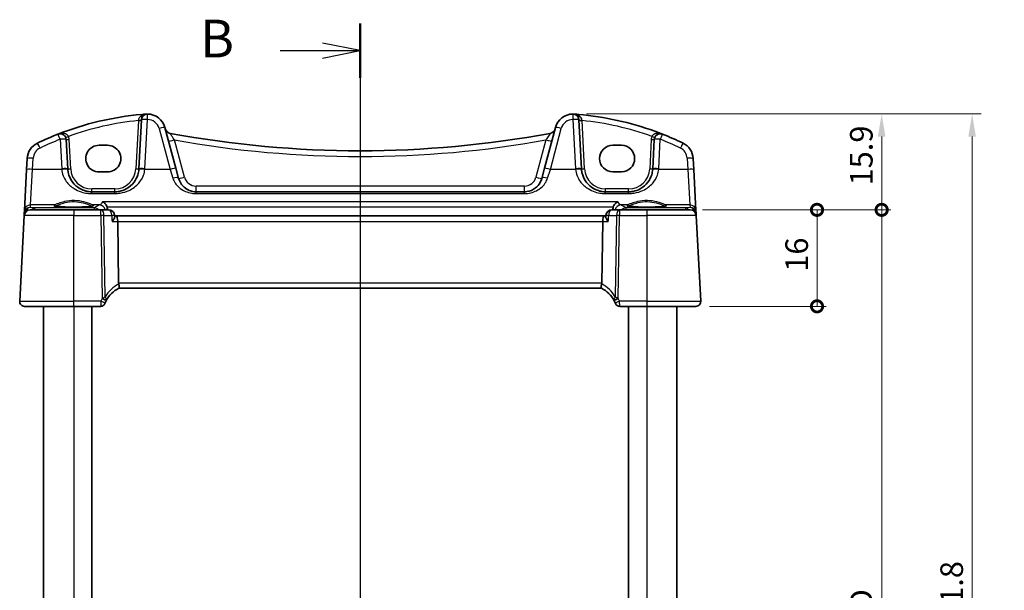
# Model space of a CAD drawing. Units: millimetres. Extents: x 22 to 3190, y 12 to 714.
# Drawn here: x 952 to 1115, y 490 to 585 of the extents above; entities that cross this region are included whole.
import ezdxf

# ---------------------------------------------------------------- set-up
doc = ezdxf.new("R2010")
doc.units = ezdxf.units.MM
doc.header["$LTSCALE"] = 1.5
doc.layers.get('Defpoints').update_dxf_attribs({"lineweight": 25})
for name, color, linetype, lineweight in [('Dimension (ISO)', 7, 'Continuous', 18), ('Section Line (ISO)', 7, 'Continuous', 25), ('Visible (ISO)', 7, 'Continuous', 35), ('Visible Narrow (ISO)', 7, 'Continuous', 25)]:
    doc.layers.add(name, color=color, linetype=linetype, lineweight=lineweight)
doc.styles.add('Note Text (TK)', font='MS PGothic.ttf')
doc.dimstyles.new('Default - Method 1b (TK)', dxfattribs={"dimscale": 1.5, "dimtxt": 2.5, "dimasz": 2.5, "dimexe": 1, "dimexo": 1.5, "dimgap": 1, "dimtad": 1, "dimtoh": 1, "dimrnd": 1e-08, "dimdsep": 46, "dimtxsty": 'Note Text (TK)', "dimcen": 0.09, "dimdle": 5, "dimclrd": 100, "dimclre": 100, "dimclrt": 7, "dimadec": 1, "dimazin": 1, "dimtfac": 1, "dimtmove": 0, "dimatfit": 3, "dimfxl": 1, "dimtolj": 1, "dimlwd": -1, "dimlwe": -1, "dimarcsym": 0})

# ---------------------------------------------------------------- blocks, each defined once
blk = doc.blocks.new('2dTransSection1')
at = {"layer": 'Section Line (ISO)', "linetype": 'Continuous'}
for p, q in [((170.647, 236.2), (170.647, 159.825)), ((170.647, 234.4), (168.147, 234.9)), ((165.334, 234.4), (168.147, 234.4)), ((168.147, 234.4), (170.647, 234.4)), ((168.147, 233.9), (170.647, 234.4)), ((170.647, 161.624), (168.147, 162.124)), ((165.334, 161.624), (168.147, 161.624)), ((168.147, 161.624), (170.647, 161.624)), ((168.147, 161.124), (170.647, 161.624))]:
    blk.add_line(p, q, dxfattribs=at)
at = {"layer": 'Section Line (ISO)', "linetype": 'Continuous', "lineweight": 50}
for p, q in [((170.647, 236.2), (170.647, 232.601)), ((170.647, 163.423), (170.647, 159.825))]:
    blk.add_line(p, q, dxfattribs=at)
at = {"layer": 'Section Line (ISO)', "char_height": 2.5, "attachment_point": 7, "style": 'Note Text (TK)'}
for insert in [(160.036, 233.172), (160.036, 160.396)]:
    blk.add_mtext('B', dxfattribs=dict(at, insert=insert))
blk = doc.blocks.new('_DotSmall')
at = {"color": 0, "linetype": 'ByBlock', "const_width": 0.5}
blk.add_lwpolyline([(-0.0625, 0, 1), (0.0625, 0, 1)], format="xyb", close=True, dxfattribs=at)
blk = doc.blocks.new('*D22')
at = {"layer": 'Defpoints', "color": 0}
for p in [(1043.97, 569.12), (1095.08, 569.12), (1063.33, 553.22)]:
    blk.add_point(p, dxfattribs=at)
at = {"layer": 'Dimension (ISO)', "color": 100}
for p, q in [((1046.22, 569.12), (1096.58, 569.12)), ((1095.08, 553.22), (1095.08, 565.37)), ((1065.58, 553.22), (1096.58, 553.22))]:
    blk.add_line(p, q, dxfattribs=at)
blk.add_solid([(1094.45, 565.37), (1095.7, 565.37), (1095.08, 569.12)], dxfattribs=at)
at = {"layer": 'Dimension (ISO)', "color": 100, "xscale": 3.75, "yscale": 3.75, "zscale": 3.75, "rotation": 270}
blk.add_blockref('_DotSmall', (1095.08, 553.22), dxfattribs=at)
at = {"layer": 'Dimension (ISO)', "color": 7, "insert": (1091.7, 557.26), "char_height": 3.75, "attachment_point": 4, "rotation": 90, "style": 'Note Text (TK)'}
blk.add_mtext('\\A1;15.9', dxfattribs=at)
blk = doc.blocks.new('*D23')
at = {"layer": 'Defpoints', "color": 0}
for p in [(1063.33, 553.22), (1084.36, 553.22), (1064.28, 537.22)]:
    blk.add_point(p, dxfattribs=at)
at = {"layer": 'Dimension (ISO)', "color": 100}
for p, q in [((1065.58, 553.22), (1085.86, 553.22)), ((1084.36, 537.22), (1084.36, 553.22)), ((1066.53, 537.22), (1085.86, 537.22))]:
    blk.add_line(p, q, dxfattribs=at)
at = {"layer": 'Dimension (ISO)', "color": 100, "xscale": 3.75, "yscale": 3.75, "zscale": 3.75}
for p, rotation in [((1084.36, 553.22), 90), ((1084.36, 537.22), 270)]:
    blk.add_blockref('_DotSmall', p, dxfattribs=dict(at, rotation=rotation))
at = {"layer": 'Dimension (ISO)', "color": 7, "insert": (1080.99, 542.95), "char_height": 3.75, "attachment_point": 4, "rotation": 90, "style": 'Note Text (TK)'}
blk.add_mtext('\\A1;16', dxfattribs=at)
blk = doc.blocks.new('*D24')
at = {"layer": 'Defpoints', "color": 0}
for p in [(1063.1, 553.22), (1095.08, 553.22), (1063.33, 423.22)]:
    blk.add_point(p, dxfattribs=at)
at = {"layer": 'Dimension (ISO)', "color": 100}
for p, q in [((1065.35, 553.22), (1096.58, 553.22)), ((1095.08, 423.22), (1095.08, 553.22)), ((1065.58, 423.22), (1096.58, 423.22))]:
    blk.add_line(p, q, dxfattribs=at)
at = {"layer": 'Dimension (ISO)', "color": 100, "xscale": 3.75, "yscale": 3.75, "zscale": 3.75}
for p, rotation in [((1095.08, 553.22), 90), ((1095.08, 423.22), 270)]:
    blk.add_blockref('_DotSmall', p, dxfattribs=dict(at, rotation=rotation))
at = {"layer": 'Dimension (ISO)', "color": 7, "insert": (1091.7, 486.8), "char_height": 3.75, "attachment_point": 4, "rotation": 90, "style": 'Note Text (TK)'}
blk.add_mtext('\\A1;D', dxfattribs=at)
blk = doc.blocks.new('*D26')
at = {"layer": 'Defpoints', "color": 0}
for p in [(1043.9, 569.12), (1043.9, 407.32), (1110.08, 407.32)]:
    blk.add_point(p, dxfattribs=at)
at = {"layer": 'Dimension (ISO)', "color": 100}
for p, q in [((1046.15, 569.12), (1111.58, 569.12)), ((1110.08, 565.37), (1110.08, 411.07)), ((1046.15, 407.32), (1111.58, 407.32))]:
    blk.add_line(p, q, dxfattribs=at)
for points in [[(1109.45, 565.37), (1110.7, 565.37), (1110.08, 569.12)], [(1109.45, 411.07), (1110.7, 411.07), (1110.08, 407.32)]]:
    blk.add_solid(points, dxfattribs=at)
at = {"layer": 'Dimension (ISO)', "color": 7, "insert": (1106.69, 476.39), "char_height": 3.75, "attachment_point": 4, "rotation": 90, "style": 'Note Text (TK)'}
blk.add_mtext('\\A1;D + 31.8', dxfattribs=at)

msp = doc.modelspace()

# ---------------------------------------------------------------- linework, layer by layer
at = {"layer": 'Visible (ISO)'}
for p, q in [((972.3444, 568.1566), (971.9173, 560.0078)), ((1045.32, 560.0078), (1044.8929, 568.1566)), ((978.0591, 560.1094), (976.2447, 566.8807)), ((1040.9926, 566.8807), (1039.1782, 560.1094)), ((960.12, 560.0078), (959.8644, 564.885)), ((1057.3729, 564.885), (1057.1173, 560.0078)), ((965.3187, 563.9265), (966.7187, 563.9265)), ((1050.5187, 563.9265), (1051.9187, 563.9265)), ((953.4034, 561.7317), (953.3076, 559.9029)), ((1063.9297, 559.9029), (1063.8339, 561.7317)), ((978.5062, 558.4406), (978.0591, 560.1094)), ((1039.1782, 560.1094), (1038.7311, 558.4406)), ((953.3076, 559.9029), (952.9503, 553.0851)), ((966.7187, 559.5158), (965.3187, 559.5158)), ((1051.9187, 559.5158), (1050.5187, 559.5158)), ((1064.2871, 553.0851), (1063.9297, 559.9029)), ((967.9228, 556.2171), (964.1145, 556.2171)), ((1035.8333, 556.2171), (981.404, 556.2171)), ((1053.1228, 556.2171), (1049.3145, 556.2171)), ((952.9075, 552.2694), (952.1628, 538.059)), ((952.9272, 552.6455), (952.9075, 552.2694)), ((952.9503, 553.0851), (952.9272, 552.6455)), ((953.9061, 553.2171), (961.1187, 553.2171)), ((965.6236, 553.2171), (961.1187, 553.2171)), ((966.9025, 553.2171), (965.6236, 553.2171)), ((967.9118, 552.0995), (967.9005, 552.2796)), ((968.1381, 552.2171), (967.9045, 552.2171)), ((1049.0992, 552.2171), (968.1381, 552.2171)), ((1049.3329, 552.2171), (1049.0992, 552.2171)), ((1049.3255, 552.0995), (1049.3368, 552.2796)), ((1051.6138, 553.2171), (1050.3348, 553.2171)), ((1056.1187, 553.2171), (1051.6138, 553.2171)), ((1056.1187, 553.2171), (1063.3312, 553.2171)), ((1064.3101, 552.6455), (1064.2871, 553.0851)), ((1064.3298, 552.2694), (1064.3101, 552.6455)), ((1065.0745, 538.059), (1064.3298, 552.2694)), ((968.5629, 541.059), (968.4147, 551.2694)), ((1048.6744, 541.059), (1048.8226, 551.2694)), ((968.5751, 540.2171), (1048.6622, 540.2171)), ((961.1187, 537.2171), (952.9617, 537.2171)), ((956.1187, 537.2171), (956.1187, 439.2171)), ((961.1187, 537.2171), (965.588, 537.2171)), ((964.1187, 537.2171), (964.1187, 439.2171)), ((1051.6494, 537.2171), (1056.1187, 537.2171)), ((1053.1187, 537.2171), (1053.1187, 439.2171)), ((1064.2756, 537.2171), (1056.1187, 537.2171)), ((1061.1187, 537.2171), (1061.1187, 439.2171))]:
    msp.add_line(p, q, dxfattribs=at)
for centre, radius, start, end in [((976.7957, 519.231), 50, 95.054519, 111.464005), ((973.343, 568.1043), 1, 90.111863, 177), ((973.3469, 566.1043), 3, 15, 90.111863), ((1043.8904, 566.1043), 3, 89.888137, 165), ((1043.8943, 568.1043), 1, 3, 89.888137), ((1040.4416, 519.231), 50, 70.119613, 84.945481), ((977.2789, 566.8847), 1, 195, 259.544078), ((1039.9584, 566.8847), 1, 280.455922, 345), ((976.7957, 519.231), 50, 111.464005, 115.719483), ((958.8658, 564.8327), 1, 3, 111.464005), ((1008.6187, 736.7078), 173.6907, 259.544078, 280.455922), ((1058.3716, 564.8327), 1, 68.535995, 177), ((1040.4416, 519.231), 50, 64.280517, 68.535995), ((956.3993, 561.5746), 3, 115.719483, 177), ((1060.838, 561.5746), 3, 3, 64.280517), ((964.1145, 560.2171), 4, 183, 184.204238), ((967.9228, 560.2171), 4, 355.795762, 357), ((1049.3145, 560.2171), 4, 183, 184.204238), ((1053.1228, 560.2171), 4, 355.795762, 357), ((953.9061, 552.2171), 1, 90, 177), ((966.9025, 552.2171), 1, 3.581896, 90), ((1050.3348, 552.2171), 1, 90, 176.418104), ((1063.3312, 552.2171), 1, 3, 90), ((970.9128, 535.7973), 5, 117.766675, 151.97332), ((1046.3245, 535.7973), 5, 28.02668, 62.233325), ((952.9617, 538.0171), 0.8, 177, 270), ((965.588, 537.9671), 0.75, 270, 337.8294), ((970.9128, 535.7973), 5, 152.269027, 157.262088), ((1046.3245, 535.7973), 5, 22.737912, 27.730973), ((1051.6494, 537.9671), 0.75, 202.1706, 270), ((1064.2756, 538.0171), 0.8, 270, 3)]:
    msp.add_arc(centre, radius, start, end, dxfattribs=at)
for centre, major_axis, ratio, start_param, end_param in [((965.3187, 561.7211), (0, -2.2053), 0.99999833, 3.14159265, 6.28318531), ((966.7187, 561.7211), (0, 2.2053), 0.99999833, 3.14159265, 6.28318531), ((1050.5187, 561.7211), (0, 2.2053), 0.99999833, 0, 3.14159265), ((1051.9187, 561.7211), (0, -2.2053), 0.99999833, 0, 3.14159265), ((968.1381, 551.2171), (0, -1), 0.27698396, 1.6231562, 3.14159265), ((1049.0992, 551.2171), (0, -1), 0.27698396, 3.14159265, 4.6600291), ((969.8987, 541.0171), (-1.3351, 0.0758), 0.59652966, 0.04254053, 0.18181632), ((1047.3387, 541.0171), (1.3351, 0.0758), 0.59652966, 6.10136899, 6.24064478)]:
    msp.add_ellipse(centre, major_axis=major_axis, ratio=ratio, start_param=start_param, end_param=end_param, dxfattribs=at)
for points, degree in [([(973.1268, 569.0962), (972.8812, 569.0781), (972.6358, 569.0582), (972.3905, 569.0365)], 3), ([(1044.1105, 569.0962), (1044.3561, 569.0781), (1044.6015, 569.0582), (1044.8468, 569.0365)], 3), ([(966.7063, 553.408), (966.7021, 553.5094), (966.6838, 553.6098), (966.6512, 553.7056)], 3), ([(1050.5861, 553.7056), (1050.5535, 553.6099), (1050.5352, 553.5095), (1050.531, 553.408)], 3), ([(966.7063, 553.408), (966.7102, 553.3126), (966.7142, 553.2171)], 2), ([(1050.5231, 553.2171), (1050.5271, 553.3126), (1050.531, 553.408)], 2), ([(966.4871, 538.1239), (966.4911, 538.1315), (966.4951, 538.1391), (966.4992, 538.1467)], 3), ([(1050.7381, 538.1467), (1050.7422, 538.1391), (1050.7462, 538.1315), (1050.7502, 538.1239)], 3)]:
    msp.add_open_spline(points, degree=degree, dxfattribs=at)
for points, knots in [([(973.271, 569.1033), (973.2255, 569.1021), (973.18, 569.1), (973.1321, 569.0966), (973.1294, 569.0964), (973.1268, 569.0962)], [0.2306339285, 0.2306339285, 0.2306339285, 0.2306339285, 0.2439161776, 0.2439161776, 0.2446901032, 0.2446901032, 0.2446901032, 0.2446901032]), ([(973.3411, 569.1043), (973.3409, 569.1043), (973.3407, 569.1043), (973.3312, 569.1042), (973.3222, 569.1042), (973.3067, 569.104), (973.3, 569.1039), (973.2858, 569.1036), (973.2787, 569.1035), (973.271, 569.1033)], [-0.0001023607, -0.0001023607, -0.0001023607, -0.0001023607, 0, 0, 0.0054323498, 0.0054323498, 0.0091198296, 0.0091198296, 0.0124086009, 0.0124086009, 0.0124086009, 0.0124086009]), ([(1043.9663, 569.1033), (1043.9585, 569.1035), (1043.9514, 569.1036), (1043.9282, 569.1041), (1043.9133, 569.1042), (1043.8966, 569.1043), (1043.8964, 569.1043), (1043.8963, 569.1043)], [0, 0, 0, 0, 0.0026605241, 0.0026605241, 0.0091307099, 0.0091307099, 0.00919966153, 0.00919966153, 0.00919966153, 0.00919966153]), ([(1044.1105, 569.0962), (1044.1079, 569.0964), (1044.1053, 569.0966), (1044.0573, 569.1), (1044.0118, 569.1021), (1043.9663, 569.1033)], [-0.0009079933, -0.0009079933, -0.0009079933, -0.0009079933, 0, 0, 0.0156010495, 0.0156010495, 0.0156010495, 0.0156010495]), ([(1057.4445, 566.2512), (1057.5056, 566.2291), (1057.5667, 566.2069), (1057.9993, 566.0485), (1058.3692, 565.9081), (1058.7375, 565.7633)], [0.3469782059, 0.3469782059, 0.3469782059, 0.3469782059, 0.350876956, 0.350876956, 0.3746175515, 0.3746175515, 0.3746175515, 0.3746175515]), ([(964.1145, 556.2171), (963.9261, 556.2171), (963.7377, 556.2305), (963.2572, 556.2987), (962.9713, 556.3732), (962.3688, 556.6006), (962.0608, 556.7673), (961.3665, 557.266), (961.012, 557.6396), (960.3954, 558.614), (960.1745, 559.2538), (960.1253, 559.9239)], [0, 0, 0, 0, 0.070638768, 0.070638768, 0.183660797, 0.183660797, 0.323593014, 0.323593014, 0.530718624, 0.530718624, 0.783620727, 0.783620727, 0.783620727, 0.783620727]), ([(971.912, 559.9239), (971.8899, 559.6221), (971.8333, 559.3251), (971.6073, 558.5895), (971.3913, 558.1739), (970.7727, 557.3518), (970.3368, 556.9757), (969.4711, 556.5066), (969.0752, 556.3628), (968.4153, 556.2401), (968.1692, 556.2171), (967.9228, 556.2171)], [-0.783625422, -0.783625422, -0.783625422, -0.783625422, -0.669732361, -0.669732361, -0.487503464, -0.487503464, -0.255572985, -0.255572985, -0.092386683, -0.092386683, 0, 0, 0, 0]), ([(981.404, 556.2171), (981.2233, 556.2171), (981.0426, 556.2336), (980.5873, 556.3164), (980.3216, 556.4061), (979.7636, 556.6808), (979.4852, 556.8859), (978.9022, 557.4884), (978.6416, 557.9352), (978.5062, 558.4406)], [-0.557676873, -0.557676873, -0.557676873, -0.557676873, -0.485395976, -0.485395976, -0.369746542, -0.369746542, -0.219402277, -0.219402277, 0, 0, 0, 0]), ([(1038.7311, 558.4406), (1038.6641, 558.1904), (1038.5658, 557.9537), (1038.2444, 557.3875), (1037.9826, 557.0869), (1037.268, 556.534), (1036.7727, 556.3149), (1036.096, 556.2258), (1035.9647, 556.2171), (1035.8333, 556.2171)], [-0.557682457, -0.557682457, -0.557682457, -0.557682457, -0.44903603, -0.44903603, -0.275201745, -0.275201745, -0.052545929, -0.052545929, 0, 0, 0, 0]), ([(1049.3145, 556.2171), (1049.1261, 556.2171), (1048.9377, 556.2305), (1048.4572, 556.2987), (1048.1713, 556.3732), (1047.5688, 556.6006), (1047.2608, 556.7673), (1046.5665, 557.266), (1046.212, 557.6396), (1045.5954, 558.614), (1045.3745, 559.2538), (1045.3253, 559.9239)], [0, 0, 0, 0, 0.070638768, 0.070638768, 0.183660797, 0.183660797, 0.323593014, 0.323593014, 0.530718624, 0.530718624, 0.783620727, 0.783620727, 0.783620727, 0.783620727]), ([(1057.112, 559.9239), (1057.0899, 559.6221), (1057.0333, 559.3251), (1056.8073, 558.5895), (1056.5913, 558.1739), (1055.9727, 557.3518), (1055.5368, 556.9757), (1054.6711, 556.5066), (1054.2752, 556.3628), (1053.6153, 556.2401), (1053.3692, 556.2171), (1053.1228, 556.2171)], [-0.783625414, -0.783625414, -0.783625414, -0.783625414, -0.669732353, -0.669732353, -0.487503456, -0.487503456, -0.255568315, -0.255568315, -0.092382554, -0.092382554, 0, 0, 0, 0]), ([(964.305, 553.8907), (964.305, 553.8908), (964.3017, 553.8887), (964.276, 553.8779), (964.2289, 553.863), (964.1137, 553.8376), (964.0518, 553.8263), (963.9019, 553.8031), (963.8121, 553.7914), (963.6087, 553.7687), (963.4943, 553.7578), (963.2452, 553.7374), (963.1103, 553.728), (962.8239, 553.7111), (962.6724, 553.7036), (962.3571, 553.6907), (962.1933, 553.6854), (961.8578, 553.677), (961.6861, 553.674), (961.3392, 553.6703), (961.1641, 553.6697), (960.8149, 553.6709), (960.6408, 553.6727), (960.2983, 553.6787), (960.1298, 553.6829), (959.8028, 553.6935), (959.6443, 553.7), (959.3414, 553.715), (959.197, 553.7235), (958.9265, 553.7424), (958.8002, 553.7527), (958.5698, 553.7747), (958.4654, 553.7865), (958.2825, 553.8106), (958.2034, 553.8231), (958.0754, 553.8474), (958.0249, 553.8593), (957.9589, 553.8788), (957.9387, 553.8873), (957.9327, 553.8903), (957.9323, 553.8906), (957.9323, 553.8906)], [-1.41928084, -1.41928084, -1.41928084, -1.41928084, -1.36703556, -1.36703556, -1.19235747, -1.19235747, -1.05534743, -1.05534743, -0.90581817, -0.90581817, -0.75106996, -0.75106996, -0.5941368, -0.5941368, -0.43625279, -0.43625279, -0.27795091, -0.27795091, -0.11947195, -0.11947195, 0.03907348, 0.03907348, 0.19762987, 0.19762987, 0.35615164, 0.35615164, 0.51456272, 0.51456272, 0.67270036, 0.67270036, 0.83020538, 0.83020538, 0.98625519, 0.98625519, 1.13880351, 1.13880351, 1.28219506, 1.28219506, 1.40079793, 1.40079793, 1.41928084, 1.41928084, 1.41928084, 1.41928084]), ([(965.9113, 554.5667), (965.9125, 554.5662), (965.9137, 554.5656), (966.0173, 554.5161), (966.1205, 554.4472), (966.3161, 554.2722), (966.4099, 554.1645), (966.552, 553.9423), (966.6056, 553.8353), (966.6477, 553.7159), (966.6495, 553.7108), (966.6512, 553.7056)], [-0.000546988, -0.000546988, -0.000546988, -0.000546988, 0, 0, 0.047158856, 0.047158856, 0.094722156, 0.094722156, 0.13138613, 0.13138613, 0.133032191, 0.133032191, 0.133032191, 0.133032191]), ([(1051.326, 554.5667), (1051.3248, 554.5662), (1051.3236, 554.5656), (1051.1849, 554.4993), (1051.0456, 554.3974), (1050.8347, 554.1707), (1050.7546, 554.0617), (1050.6483, 553.865), (1050.6137, 553.7869), (1050.5861, 553.7056)], [-0.16194522, -0.16194522, -0.16194522, -0.16194522, -0.161402938, -0.161402938, -0.098624252, -0.098624252, -0.055339096, -0.055339096, -0.029463915, -0.029463915, -0.029463915, -0.029463915]), ([(1059.305, 553.8907), (1059.305, 553.8908), (1059.3017, 553.8887), (1059.276, 553.8779), (1059.2289, 553.863), (1059.1137, 553.8376), (1059.0518, 553.8263), (1058.9019, 553.8031), (1058.8121, 553.7914), (1058.6087, 553.7687), (1058.4943, 553.7578), (1058.2452, 553.7374), (1058.1103, 553.728), (1057.8239, 553.7111), (1057.6724, 553.7036), (1057.3571, 553.6907), (1057.1933, 553.6854), (1056.8578, 553.677), (1056.6861, 553.674), (1056.3392, 553.6703), (1056.1641, 553.6697), (1055.8149, 553.6709), (1055.6408, 553.6727), (1055.2983, 553.6787), (1055.1298, 553.6829), (1054.8028, 553.6935), (1054.6443, 553.7), (1054.3414, 553.715), (1054.197, 553.7235), (1053.9265, 553.7424), (1053.8002, 553.7527), (1053.5698, 553.7747), (1053.4654, 553.7865), (1053.2825, 553.8106), (1053.2034, 553.8231), (1053.0754, 553.8474), (1053.0249, 553.8593), (1052.9589, 553.8788), (1052.9387, 553.8873), (1052.9327, 553.8903), (1052.9323, 553.8906), (1052.9323, 553.8906)], [-1.41928084, -1.41928084, -1.41928084, -1.41928084, -1.36703556, -1.36703556, -1.19235747, -1.19235747, -1.05534743, -1.05534743, -0.90581817, -0.90581817, -0.75106996, -0.75106996, -0.5941368, -0.5941368, -0.43625279, -0.43625279, -0.27795091, -0.27795091, -0.11947195, -0.11947195, 0.03907348, 0.03907348, 0.19762987, 0.19762987, 0.35615164, 0.35615164, 0.51456272, 0.51456272, 0.67270036, 0.67270036, 0.83020538, 0.83020538, 0.98625519, 0.98625519, 1.13880351, 1.13880351, 1.28219506, 1.28219506, 1.40079793, 1.40079793, 1.41928084, 1.41928084, 1.41928084, 1.41928084]), ([(967.4789, 551.2694), (967.4801, 551.2709), (967.4813, 551.2724), (967.6139, 551.4394), (967.7261, 551.6049), (967.8567, 551.8552), (967.8944, 551.9507), (967.9115, 552.0546), (967.9132, 552.0782), (967.9118, 552.0995)], [-0.163979428, -0.163979428, -0.163979428, -0.163979428, -0.163367741, -0.163367741, -0.09522204, -0.09522204, -0.048275481, -0.048275481, -0.033095929, -0.033095929, -0.033095929, -0.033095929]), ([(1049.7584, 551.2694), (1049.7572, 551.2709), (1049.756, 551.2724), (1049.6642, 551.3879), (1049.5831, 551.5017), (1049.4526, 551.7121), (1049.4009, 551.8108), (1049.3379, 551.9755), (1049.3221, 552.0448), (1049.3255, 552.0995)], [-0.00061846, -0.00061846, -0.00061846, -0.00061846, 0, 0, 0.047483068, 0.047483068, 0.092471591, 0.092471591, 0.13162836, 0.13162836, 0.13162836, 0.13162836]), ([(968.5835, 540.2215), (968.6002, 540.2303), (968.615, 540.2524), (968.6362, 540.3212), (968.6428, 540.3667), (968.6471, 540.4888), (968.6429, 540.5681), (968.6206, 540.7481), (968.6022, 540.8473), (968.5774, 540.9477)], [-0.111732766, -0.111732766, -0.111732766, -0.111732766, -0.085941009, -0.085941009, -0.060917628, -0.060917628, -0.031135156, -0.031135156, 0, 0, 0, 0]), ([(1048.6539, 540.2215), (1048.6334, 540.2323), (1048.6161, 540.2626), (1048.5948, 540.3583), (1048.5902, 540.4208), (1048.5944, 540.5598), (1048.601, 540.6312), (1048.6238, 540.7849), (1048.6397, 540.8659), (1048.6599, 540.9477)], [0, 0, 0, 0, 0.031383652, 0.031383652, 0.061233626, 0.061233626, 0.086352833, 0.086352833, 0.111691649, 0.111691649, 0.111691649, 0.111691649]), ([(966.2825, 537.6841), (966.2825, 537.6841), (966.2827, 537.6846), (966.2839, 537.6875), (966.2852, 537.6907), (966.2891, 537.7002), (966.2919, 537.7071), (966.2971, 537.7195), (966.2993, 537.7247), (966.3014, 537.7298)], [0.03275573708, 0.03275573708, 0.03275573708, 0.03275573708, 0.03415127068, 0.03415127068, 0.03638412443, 0.03638412443, 0.03928683431, 0.03928683431, 0.04121112634, 0.04121112634, 0.04121112634, 0.04121112634]), ([(1050.9359, 537.7298), (1050.9389, 537.7227), (1050.9419, 537.7154), (1050.9468, 537.7036), (1050.9488, 537.6987), (1050.9521, 537.6907), (1050.9534, 537.6875), (1050.9546, 537.6846), (1050.9548, 537.6841), (1050.9548, 537.6841)], [-0.00846350435, -0.00846350435, -0.00846350435, -0.00846350435, -0.0057794124, -0.0057794124, -0.00362727045, -0.00362727045, -0.00139108786, -0.00139108786, 0.00000652626, 0.00000652626, 0.00000652626, 0.00000652626])]:
    msp.add_open_spline(points, degree=3, knots=knots, dxfattribs=at)
at = {"layer": 'Visible Narrow (ISO)'}
for p, q in [((972.9159, 560.0426), (973.343, 568.1914)), ((1043.8943, 568.1914), (1044.3214, 560.0426)), ((971.8385, 568.0319), (971.418, 560.0078)), ((975.2788, 566.7091), (977.0931, 559.9377)), ((1040.1442, 559.9377), (1041.9585, 566.7091)), ((1045.8193, 560.0078), (1045.3988, 568.0319)), ((958.8658, 564.9198), (959.1214, 560.0426)), ((960.6193, 560.0078), (960.3637, 564.885)), ((1056.8736, 564.885), (1056.618, 560.0078)), ((1058.1159, 560.0426), (1058.3716, 564.9198)), ((979.4721, 558.6471), (977.822, 564.8055)), ((1039.4153, 564.8055), (1037.7652, 558.6471)), ((954.3062, 559.9377), (954.402, 561.7665)), ((1062.8353, 561.7665), (1062.9311, 559.9377)), ((953.9489, 554.0289), (954.3062, 559.9377)), ((959.128, 559.9377), (954.3062, 559.9377)), ((977.0931, 559.9377), (972.9093, 559.9377)), ((977.0931, 559.9377), (977.5403, 558.4915)), ((1039.697, 558.4915), (1040.1442, 559.9377)), ((1044.328, 559.9377), (1040.1442, 559.9377)), ((1062.9311, 559.9377), (1058.1093, 559.9377)), ((1062.9311, 559.9377), (1063.2884, 554.0289)), ((964.1145, 556.2171), (964.1145, 556.6909)), ((967.9228, 556.6909), (964.1145, 556.6909)), ((967.9228, 556.2171), (967.9228, 556.6909)), ((981.404, 556.2171), (981.404, 557.1648)), ((1035.8333, 557.1648), (981.404, 557.1648)), ((1035.8333, 556.2171), (1035.8333, 557.1648)), ((1049.3145, 556.2171), (1049.3145, 556.6909)), ((1053.1228, 556.6909), (1049.3145, 556.6909)), ((1053.1228, 556.2171), (1053.1228, 556.6909)), ((964.1145, 555.9221), (964.1145, 556.2171)), ((964.1145, 555.9221), (967.9228, 555.9221)), ((967.9228, 555.9221), (967.9228, 556.2171)), ((981.404, 555.9221), (981.404, 556.2171)), ((981.404, 555.9221), (1035.8333, 555.9221)), ((1035.8333, 555.9221), (1035.8333, 556.2171)), ((1049.3145, 555.9221), (1049.3145, 556.2171)), ((1049.3145, 555.9221), (1053.1228, 555.9221)), ((1053.1228, 555.9221), (1053.1228, 556.2171)), ((953.9268, 553.6075), (953.9489, 554.0289)), ((954.6383, 553.5448), (953.9268, 553.6075)), ((957.8892, 554.0289), (953.9489, 554.0289)), ((964.5764, 553.5448), (954.6383, 553.5448)), ((954.6383, 553.5448), (954.6383, 553.2171)), ((965.3936, 554.0289), (964.3481, 554.0289)), ((964.5764, 553.2171), (964.5764, 553.5448)), ((1051.326, 554.5667), (965.9113, 554.5667)), ((966.6512, 553.7056), (1050.5861, 553.7056)), ((1052.8892, 554.0289), (1051.8437, 554.0289)), ((1062.599, 553.5448), (1052.6609, 553.5448)), ((1052.6609, 553.5448), (1052.6609, 553.2171)), ((1063.2884, 554.0289), (1059.3481, 554.0289)), ((1063.3105, 553.6075), (1062.599, 553.5448)), ((1062.599, 553.2171), (1062.599, 553.5448)), ((1063.2884, 554.0289), (1063.3105, 553.6075)), ((961.1187, 552.2694), (952.9075, 552.2694)), ((961.1187, 553.2171), (961.1187, 552.2694)), ((961.1187, 538.059), (961.1187, 552.2694)), ((961.1187, 552.2694), (965.6236, 552.2694)), ((965.6236, 552.2694), (965.6236, 553.2171)), ((965.6236, 552.2694), (965.8233, 538.5121)), ((966.333, 538.7939), (966.1373, 552.2694)), ((966.1373, 552.2694), (967.4163, 552.2694)), ((1049.821, 552.2694), (1051.1, 552.2694)), ((1051.1, 552.2694), (1050.9044, 538.7939)), ((1051.4141, 538.5121), (1051.6138, 552.2694)), ((1051.6138, 553.2171), (1051.6138, 552.2694)), ((1051.6138, 552.2694), (1056.1187, 552.2694)), ((1056.1187, 553.2171), (1056.1187, 552.2694)), ((1056.1187, 552.2694), (1056.1187, 538.059)), ((1064.3298, 552.2694), (1056.1187, 552.2694)), ((967.4789, 551.2694), (968.4147, 551.2694)), ((968.4147, 551.2694), (1048.8226, 551.2694)), ((1048.8226, 551.2694), (1049.7584, 551.2694)), ((1048.6744, 541.059), (968.5629, 541.059)), ((952.1628, 538.059), (961.1187, 538.059)), ((965.6097, 538.059), (961.1187, 538.059)), ((961.1187, 537.2171), (961.1187, 538.059)), ((961.1187, 537.2171), (961.1187, 439.2171)), ((1056.1187, 538.059), (1051.6276, 538.059)), ((1056.1187, 538.059), (1056.1187, 537.2171)), ((1056.1187, 538.059), (1065.0745, 538.059)), ((1056.1187, 537.2171), (1056.1187, 439.2171))]:
    msp.add_line(p, q, dxfattribs=at)
for centre, radius, start, end in [((973.3469, 566.1914), 2, 15, 90.111863), ((1043.8904, 566.1914), 2, 89.888137, 165), ((976.7957, 519.2833), 49, 95.806332, 109.744397), ((1040.4416, 519.2833), 49, 70.255603, 84.193668), ((976.7957, 519.3181), 49, 111.464005, 115.719483), ((958.8658, 564.8065), 1.5, 3, 23.412143), ((1058.3716, 564.8065), 1.5, 156.587857, 177), ((1040.4416, 519.3181), 49, 64.280517, 68.535995), ((956.3993, 561.6618), 2, 115.719483, 177), ((1008.6187, 736.7602), 174.6907, 259.846121, 280.153879), ((1060.838, 561.6618), 2, 3, 64.280517), ((964.1145, 560.3043), 5, 183, 184.204238), ((964.1145, 560.1909), 3.5, 183, 270), ((967.9228, 560.1909), 3.5, 270, 357), ((967.9228, 560.3043), 5, 355.795762, 357), ((1049.3145, 560.3043), 5, 183, 184.204238), ((1049.3145, 560.1909), 3.5, 183, 270), ((1053.1228, 560.1909), 3.5, 270, 357), ((1053.1228, 560.3043), 5, 355.795762, 357), ((981.404, 559.1648), 2, 195, 270), ((1035.8333, 559.1648), 2, 270, 345), ((971.3239, 535.8391), 5.8, 118.2631, 149.372784), ((1045.9135, 535.8391), 5.8, 30.627216, 61.7369), ((970.9128, 535.8365), 5.75, 152.269027, 157.262088), ((1046.3245, 535.8365), 5.75, 22.737912, 27.730973)]:
    msp.add_arc(centre, radius, start, end, dxfattribs=at)
for centre, major_axis, ratio, start_param, end_param in [((971.8451, 568.1828), (0.4993, -0.0262), 0.13356868, 4.72773069, 6.2831853), ((972.269, 569.1514), (0.358, -0.349), 0.59534629, 5.31652943, 6.28318531), ((973.343, 568.1043), (-0.9986, 0.0523), 0.0870372, 4.71695037, 6.2831853), ((973.343, 568.1043), (-0.002, 1), 0.00017081, 4.79965346, 6.28318169), ((1043.8943, 568.1043), (0.002, 1), 0.00017081, 0, 1.48353003), ((1043.8943, 568.1043), (0.9986, 0.0523), 0.0870372, 0, 1.56623493), ((1044.9683, 569.1514), (-0.358, -0.349), 0.59534629, 0, 0.96665588), ((1045.3922, 568.1828), (-0.4993, -0.0262), 0.13356868, 0, 1.55545462), ((971.8385, 568.0581), (0.4993, -0.0262), 0.05226443, 4.71512803, 6.28318529), ((975.2788, 566.6219), (0.9659, 0.2588), 0.08420741, 0, 1.54823684), ((1041.9585, 566.6219), (-0.9659, 0.2588), 0.08420741, 4.73494846, 6.2831853), ((1045.3988, 568.0581), (-0.4993, -0.0262), 0.05226443, 0, 1.56805726), ((958.8658, 564.8327), (-0.3659, 0.9306), 0.03199716, 4.79358946, 6.28318529), ((958.8658, 564.8327), (0.9986, 0.0523), 0.0870372, 0, 1.56623493), ((960.2423, 565.4287), (-0.4588, -0.1987), 0.04803755, 0, 1.54999952), ((960.3637, 564.9112), (-0.4993, -0.0262), 0.05226443, 0, 1.56805726), ((1056.8736, 564.9112), (0.4993, -0.0262), 0.05226443, 4.71512803, 6.28318529), ((1056.995, 565.4287), (0.4588, -0.1987), 0.04803755, 4.73318576, 6.28318529), ((1058.3716, 564.8327), (-0.9986, 0.0523), 0.0870372, 4.71695037, 6.2831853), ((1058.3716, 564.8327), (0.3659, 0.9306), 0.03199716, 0, 1.48959583), ((955.5314, 563.3765), (-0.434, 0.9009), 0.03793972, 4.79099107, 6.28318529), ((977.822, 564.8578), (-0.9659, -0.2588), 0.05055729, 0, 1.55725037), ((1039.4153, 564.8578), (0.9659, -0.2588), 0.05055729, 4.72593493, 6.28318529), ((1061.7059, 563.3765), (0.434, 0.9009), 0.03793972, 0, 1.49219423), ((954.402, 561.6793), (-0.9986, 0.0523), 0.0870372, 4.71695037, 6.2831853), ((1062.8353, 561.6793), (0.9986, 0.0523), 0.0870372, 0, 1.56623493), ((954.3062, 559.8505), (-0.9986, 0.0523), 0.0870372, 4.71695037, 6.2831853), ((959.1214, 559.9554), (0.9986, 0.0523), 0.0870372, 0, 1.56623493), ((959.128, 559.8505), (0.9973, 0.0733), 0.08692299, 0, 1.56440672), ((960.6193, 560.0339), (-0.4993, -0.0262), 0.05226443, 0, 1.56805726), ((971.418, 560.0339), (0.4993, -0.0262), 0.05226443, 4.71512803, 6.28318529), ((972.9093, 559.8505), (-0.9973, 0.0733), 0.08692299, 4.71877858, 6.2831853), ((972.9159, 559.9554), (-0.9986, 0.0523), 0.0870372, 4.71695037, 6.2831853), ((977.0931, 559.8505), (0.9659, 0.2588), 0.08420741, 0, 1.54823684), ((1040.1442, 559.8505), (-0.9659, 0.2588), 0.08420741, 4.73494846, 6.2831853), ((1044.3214, 559.9554), (0.9986, 0.0523), 0.0870372, 0, 1.56623493), ((1044.328, 559.8505), (0.9973, 0.0733), 0.08692299, 0, 1.56440672), ((1045.8193, 560.0339), (-0.4993, -0.0262), 0.05226443, 0, 1.56805726), ((1056.618, 560.0339), (0.4993, -0.0262), 0.05226443, 4.71512803, 6.28318529), ((1058.1093, 559.8505), (-0.9973, 0.0733), 0.08692299, 4.71877858, 6.2831853), ((1058.1159, 559.9554), (-0.9986, 0.0523), 0.0870372, 4.71695037, 6.2831853), ((1062.9311, 559.8505), (0.9986, 0.0523), 0.0870372, 0, 1.56623493), ((977.5403, 558.1818), (0.9659, 0.2588), 0.30006535, 0, 1.49056664), ((979.4721, 558.6995), (-0.9659, -0.2588), 0.05055729, 0, 1.55725036), ((1037.7652, 558.6995), (0.9659, -0.2588), 0.05055729, 4.72593493, 6.28318529), ((1039.697, 558.1818), (-0.9659, 0.2588), 0.30006535, 4.79261866, 6.28318531), ((953.9268, 552.6113), (-0.797, -0.6167), 0.98187716, 4.06268134, 5.51955062), ((953.9489, 553.0328), (-0.9986, 0.0523), 0.99618431, 4.76454943, 6.28318531), ((953.9268, 552.6113), (0.1532, 0.9888), 0.85203948, 0.17993155, 1.50924548), ((954.6383, 552.5486), (0.0877, 0.9961), 0.70804064, 0.12373555, 0.89915636), ((961.1187, 553.9601), (3.3239, 0), 0.08748907, 2.90264968, 6.52212828), ((957.8892, 553.8297), (-0.0676, 0.1882), 0.96809774, 4.46320593, 5.92793408), ((964.3481, 553.8297), (0.0676, 0.1882), 0.96809774, 0.35525123, 1.82007411), ((1018.1603, 553.0998), (-53.8248, 0), 0.08748958, 6.08458178, 6.18855277), ((964.5764, 552.5486), (-0.6778, 0.7353), 0.99177113, 4.70738509, 5.53435955), ((965.3936, 553.0328), (-0.3987, 0.9171), 0.97675738, 4.49694771, 5.86444625), ((1051.8437, 553.0328), (0.3987, 0.9171), 0.97675738, 0.41873905, 1.7862376), ((999.077, 553.0998), (-53.8248, 0), 0.08748958, 3.2362252, 3.34019619), ((1052.6609, 552.5486), (-0.6778, -0.7353), 0.99177113, 3.89041841, 4.71739287), ((1056.1187, 553.9601), (3.3239, 0), 0.08748907, 2.90264968, 6.52212828), ((1052.8892, 553.8297), (-0.0676, 0.1882), 0.96809774, 4.46320593, 5.92793408), ((1059.3481, 553.8297), (0.0676, 0.1882), 0.96809774, 0.35525123, 1.82007411), ((1062.599, 552.5486), (-0.0877, 0.9961), 0.70804064, 5.38402895, 6.15944976), ((1063.2884, 553.0328), (0.9986, 0.0523), 0.99618431, 0, 1.51863588), ((1063.3105, 552.6113), (-0.797, 0.6167), 0.98187716, 3.90522734, 5.36209662), ((1063.3105, 552.6113), (0.1532, -0.9888), 0.85203948, 1.63234717, 2.96166111), ((953.9235, 552.5492), (0.6675, -0.7749), 0.95696963, 3.86516655, 3.92693315), ((953.4265, 552.6193), (-0.4993, 0.0262), 0.02167317, 5.72474714, 6.28318531), ((953.4291, 552.6502), (-0.4967, 0.0569), 0.04019433, 0.0053916, 0.61622823), ((965.6236, 552.2171), (0, 1), 0.51449576, 4.76474886, 6.28318531), ((965.6236, 552.2171), (0.9999, 0.0145), 0.05233046, 1.03037635, 1.57003669), ((966.9025, 552.2171), (0, 1), 0.51449576, 4.76474886, 6.28318531), ((966.9025, 552.2171), (0.998, 0.0625), 0.02350646, 0, 1.0285555), ((1050.3348, 552.2171), (-0.998, 0.0625), 0.02350646, 5.2546298, 6.28318531), ((1050.3348, 552.2171), (0, 1), 0.51449576, 0, 1.51843645), ((1051.6138, 552.2171), (0, 1), 0.51449576, 0, 1.51843645), ((1051.6138, 552.2171), (0.9999, -0.0145), 0.05233046, 1.57155596, 2.11121631), ((1063.8082, 552.6502), (0.4967, 0.0569), 0.04019433, 5.66695707, 6.27779371), ((1063.8108, 552.6193), (0.4993, 0.0262), 0.02167317, 0, 0.55843817), ((1063.3138, 552.5492), (0.6675, 0.7749), 0.95696963, 5.49784481, 5.55961141), ((965.6097, 538.0197), (0.6917, -0.2899), 0.04827842, 0, 1.5910264), ((965.8233, 538.4728), (0.6639, -0.349), 0.04633851, 0, 1.59515172), ((965.8371, 538.4991), (0.662, -0.3524), 0.07366787, 0, 1.54540094), ((1051.4002, 538.4991), (-0.662, -0.3524), 0.07366787, 4.73778436, 6.2831853), ((1051.4141, 538.4728), (-0.6639, -0.349), 0.04633851, 4.68803357, 6.28318531), ((1051.6276, 538.0197), (-0.6917, -0.2899), 0.04827842, 4.69215889, 6.28318531)]:
    msp.add_ellipse(centre, major_axis=major_axis, ratio=ratio, start_param=start_param, end_param=end_param, dxfattribs=at)
for points, knots in [([(971.8492, 568.1157), (971.8475, 568.1018), (971.8457, 568.0878), (971.8421, 568.0599), (971.8403, 568.0459), (971.8385, 568.0319)], [-0.0125436034, -0.0125436034, -0.0125436034, -0.0125436034, -0.0062718017, -0.0062718017, 0, 0, 0, 0]), ([(972.3013, 568.7777), (972.2676, 568.754), (972.2349, 568.7291), (972.1223, 568.6347), (972.0495, 568.5574), (971.9452, 568.4052), (971.9082, 568.3339), (971.8668, 568.2123), (971.8554, 568.1642), (971.8492, 568.1157)], [-0.120213619, -0.120213619, -0.120213619, -0.120213619, -0.102546778, -0.102546778, -0.056970432, -0.056970432, -0.021911705, -0.021911705, 0, 0, 0, 0]), ([(973.271, 569.1033), (973.2239, 569.0999), (973.178, 569.095), (973.0338, 569.0758), (972.9424, 569.0566), (972.7965, 569.016), (972.743, 568.9987), (972.5522, 568.9279), (972.4205, 568.8612), (972.3013, 568.7777)], [0.007338995, 0.007338995, 0.007338995, 0.007338995, 0.022288634, 0.022288634, 0.061963765, 0.061963765, 0.085599352, 0.085599352, 0.147973816, 0.147973816, 0.147973816, 0.147973816]), ([(1044.936, 568.7777), (1044.8168, 568.8612), (1044.6851, 568.9279), (1044.4943, 568.9987), (1044.4408, 569.016), (1044.2949, 569.0566), (1044.2035, 569.0758), (1044.0593, 569.095), (1044.0134, 569.0999), (1043.9663, 569.1033)], [-0.147973829, -0.147973829, -0.147973829, -0.147973829, -0.085599364, -0.085599364, -0.061963778, -0.061963778, -0.022288646, -0.022288646, -0.007339007, -0.007339007, -0.007339007, -0.007339007]), ([(1045.3881, 568.1157), (1045.3721, 568.2412), (1045.3211, 568.3625), (1045.1661, 568.5897), (1045.0574, 568.6926), (1044.936, 568.7777)], [-0.120216634, -0.120216634, -0.120216634, -0.120216634, -0.063569843, -0.063569843, 0, 0, 0, 0]), ([(1045.3988, 568.0319), (1045.397, 568.0459), (1045.3952, 568.0599), (1045.3916, 568.0878), (1045.3899, 568.1018), (1045.3881, 568.1157)], [-0.0125436034, -0.0125436034, -0.0125436034, -0.0125436034, -0.0062718017, -0.0062718017, 0, 0, 0, 0]), ([(960.2423, 565.4025), (960.2181, 565.4538), (960.1871, 565.5026), (960.0924, 565.6187), (960.0211, 565.679), (959.8378, 565.7925), (959.7222, 565.8372), (959.4462, 565.9034), (959.2839, 565.9139), (958.91, 565.8907), (958.6987, 565.8415), (958.4998, 565.7633)], [0, 0, 0, 0, 0.025470986, 0.025470986, 0.066224564, 0.066224564, 0.119204216, 0.119204216, 0.187623763, 0.187623763, 0.278220374, 0.278220374, 0.278220374, 0.278220374]), ([(977.822, 564.8055), (977.7555, 564.9077), (977.6891, 565.0093), (977.5208, 565.2664), (977.4223, 565.4161), (977.275, 565.6388), (977.2201, 565.7213), (977.1476, 565.8295), (977.1243, 565.8638), (977.1025, 565.895), (977.098, 565.9012), (977.0974, 565.9013)], [-0.320036799, -0.320036799, -0.320036799, -0.320036799, -0.261047358, -0.261047358, -0.165452551, -0.165452551, -0.091918084, -0.091918084, -0.035353109, -0.035353109, 0, 0, 0, 0]), ([(1040.1399, 565.9013), (1040.1383, 565.901), (1040.1047, 565.852), (1039.9877, 565.6772), (1039.9054, 565.5531), (1039.7375, 565.2983), (1039.6571, 565.1757), (1039.5217, 564.9688), (1039.4686, 564.8873), (1039.4153, 564.8055)], [-0.320036983, -0.320036983, -0.320036983, -0.320036983, -0.221060446, -0.221060446, -0.122811359, -0.122811359, -0.047235138, -0.047235138, 0, 0, 0, 0]), ([(1058.7375, 565.7633), (1058.5386, 565.8415), (1058.3274, 565.8907), (1057.9534, 565.9139), (1057.7911, 565.9034), (1057.5151, 565.8372), (1057.3996, 565.7925), (1057.2162, 565.679), (1057.1449, 565.6187), (1057.0502, 565.5026), (1057.0192, 565.4538), (1056.995, 565.4025)], [-0.000765078, -0.000765078, -0.000765078, -0.000765078, 0.089831533, 0.089831533, 0.15825108, 0.15825108, 0.211230731, 0.211230731, 0.251984309, 0.251984309, 0.277455296, 0.277455296, 0.277455296, 0.277455296]), ([(959.128, 559.9377), (959.1895, 559.2118), (959.4656, 558.5186), (960.2363, 557.463), (960.6795, 557.0584), (961.5473, 556.5181), (961.9324, 556.3375), (962.6854, 556.0911), (963.0429, 556.0104), (963.6435, 555.9366), (963.8791, 555.9221), (964.1145, 555.9221)], [-0.783620727, -0.783620727, -0.783620727, -0.783620727, -0.530718624, -0.530718624, -0.323593014, -0.323593014, -0.183660797, -0.183660797, -0.070638768, -0.070638768, 0, 0, 0, 0]), ([(967.9228, 555.9221), (968.2308, 555.9221), (968.5384, 555.947), (969.3633, 556.0799), (969.8582, 556.2356), (970.9403, 556.7439), (971.4852, 557.1513), (972.2584, 558.0419), (972.5284, 558.4922), (972.8109, 559.289), (972.8816, 559.6108), (972.9093, 559.9377)], [0, 0, 0, 0, 0.092386683, 0.092386683, 0.255572985, 0.255572985, 0.487503464, 0.487503464, 0.669732361, 0.669732361, 0.783625422, 0.783625422, 0.783625422, 0.783625422]), ([(977.5403, 558.4915), (977.7208, 557.9075), (978.0682, 557.3911), (978.8457, 556.6948), (979.2168, 556.4579), (979.9608, 556.1405), (980.3151, 556.0368), (980.9222, 555.9411), (981.163, 555.9221), (981.404, 555.9221)], [0, 0, 0, 0, 0.219402277, 0.219402277, 0.369746542, 0.369746542, 0.485395976, 0.485395976, 0.557676873, 0.557676873, 0.557676873, 0.557676873]), ([(1035.8333, 555.9221), (1036.0085, 555.9221), (1036.1836, 555.9321), (1037.0858, 556.0351), (1037.7462, 556.2882), (1038.699, 556.9271), (1039.0481, 557.2746), (1039.4767, 557.9288), (1039.6076, 558.2023), (1039.697, 558.4915)], [0, 0, 0, 0, 0.052545929, 0.052545929, 0.275201745, 0.275201745, 0.44903603, 0.44903603, 0.557682457, 0.557682457, 0.557682457, 0.557682457]), ([(1044.328, 559.9377), (1044.3895, 559.2118), (1044.6656, 558.5186), (1045.4363, 557.463), (1045.8795, 557.0584), (1046.7473, 556.5181), (1047.1324, 556.3375), (1047.8854, 556.0911), (1048.2429, 556.0104), (1048.8435, 555.9366), (1049.0791, 555.9221), (1049.3145, 555.9221)], [-0.783620727, -0.783620727, -0.783620727, -0.783620727, -0.530718624, -0.530718624, -0.323593014, -0.323593014, -0.183660797, -0.183660797, -0.070638768, -0.070638768, 0, 0, 0, 0]), ([(1053.1228, 555.9221), (1053.4307, 555.9221), (1053.7384, 555.947), (1054.5633, 556.0799), (1055.0582, 556.2356), (1056.1403, 556.7439), (1056.6852, 557.1513), (1057.4584, 558.0419), (1057.7284, 558.4922), (1058.0109, 559.289), (1058.0816, 559.6108), (1058.1093, 559.9377)], [0, 0, 0, 0, 0.092382554, 0.092382554, 0.255568315, 0.255568315, 0.487503456, 0.487503456, 0.669732353, 0.669732353, 0.783625414, 0.783625414, 0.783625414, 0.783625414]), ([(964.3481, 554.0289), (964.2866, 554.0504), (964.1962, 554.0852), (963.793, 554.2392), (963.35, 554.408), (962.3385, 554.6624), (961.7901, 554.7514), (960.6666, 554.771), (960.1003, 554.6989), (959.2309, 554.5015), (958.8947, 554.3955), (958.4045, 554.2247), (958.2262, 554.156), (958.0063, 554.0719), (957.9385, 554.0461), (957.8892, 554.0289)], [-0.902484898, -0.902484898, -0.902484898, -0.902484898, -0.824303151, -0.824303151, -0.630392165, -0.630392165, -0.462438678, -0.462438678, -0.293094937, -0.293094937, -0.16283052, -0.16283052, -0.062627123, -0.062627123, 0, 0, 0, 0]), ([(958.0998, 553.8431), (958.1442, 553.8605), (958.2022, 553.8847), (958.3998, 553.9676), (958.5672, 554.0385), (959.0278, 554.2146), (959.3438, 554.3238), (960.161, 554.5272), (960.6935, 554.6016), (961.75, 554.5813), (962.2657, 554.4896), (963.2165, 554.2274), (963.6327, 554.0534), (964.0015, 553.8989), (964.0806, 553.8654), (964.1375, 553.8431)], [0.007137721, 0.007137721, 0.007137721, 0.007137721, 0.062627123, 0.062627123, 0.16283052, 0.16283052, 0.293094937, 0.293094937, 0.462438678, 0.462438678, 0.630392165, 0.630392165, 0.824303151, 0.824303151, 0.895352781, 0.895352781, 0.895352781, 0.895352781]), ([(965.9113, 554.5667), (965.8411, 554.4488), (965.7703, 554.3486), (965.596, 554.1463), (965.493, 554.0664), (965.3936, 554.0289)], [-0.254187457, -0.254187457, -0.254187457, -0.254187457, -0.15167006, -0.15167006, 0, 0, 0, 0]), ([(1051.8437, 554.0289), (1051.6935, 554.0855), (1051.5349, 554.2394), (1051.3603, 554.5103), (1051.3431, 554.538), (1051.326, 554.5667)], [-1.164823856, -1.164823856, -1.164823856, -1.164823856, -0.935626547, -0.935626547, -0.910636399, -0.910636399, -0.910636399, -0.910636399]), ([(1059.3481, 554.0289), (1059.2866, 554.0504), (1059.1962, 554.0852), (1058.793, 554.2392), (1058.35, 554.408), (1057.3385, 554.6624), (1056.7901, 554.7514), (1055.6666, 554.771), (1055.1003, 554.6989), (1054.2309, 554.5015), (1053.8947, 554.3955), (1053.4045, 554.2247), (1053.2262, 554.156), (1053.0063, 554.0719), (1052.9385, 554.0461), (1052.8892, 554.0289)], [-0.902484898, -0.902484898, -0.902484898, -0.902484898, -0.824303151, -0.824303151, -0.630392165, -0.630392165, -0.462438678, -0.462438678, -0.293094937, -0.293094937, -0.16283052, -0.16283052, -0.062627123, -0.062627123, 0, 0, 0, 0]), ([(1053.0998, 553.8431), (1053.1442, 553.8605), (1053.2022, 553.8847), (1053.3998, 553.9676), (1053.5672, 554.0385), (1054.0278, 554.2146), (1054.3438, 554.3238), (1055.161, 554.5272), (1055.6935, 554.6016), (1056.75, 554.5813), (1057.2657, 554.4896), (1058.2165, 554.2274), (1058.6327, 554.0534), (1059.0015, 553.8989), (1059.0806, 553.8654), (1059.1375, 553.8431)], [0.007137721, 0.007137721, 0.007137721, 0.007137721, 0.062627123, 0.062627123, 0.16283052, 0.16283052, 0.293094937, 0.293094937, 0.462438678, 0.462438678, 0.630392165, 0.630392165, 0.824303151, 0.824303151, 0.895352781, 0.895352781, 0.895352781, 0.895352781]), ([(966.5522, 553.2171), (966.5919, 553.2573), (966.632, 553.3049), (966.6835, 553.3753), (966.6949, 553.3914), (966.7063, 553.408)], [0.0918765797, 0.0918765797, 0.0918765797, 0.0918765797, 0.1516700603, 0.1516700603, 0.1685521997, 0.1685521997, 0.1685521997, 0.1685521997]), ([(966.333, 538.7939), (966.2946, 538.7697), (966.2551, 538.7452), (966.1739, 538.6963), (966.1324, 538.672), (966.0511, 538.6262), (966.0119, 538.6049), (965.9706, 538.5836), (965.9561, 538.5761), (965.9413, 538.5687), (965.9111, 538.5537), (965.8957, 538.5463), (965.8799, 538.5389)], [-0.0001435777, -0.0001435777, -0.0001435777, -0.0001435777, 0.0080660836, 0.0080660836, 0.0161349512, 0.0161349512, 0.0231920992, 0.0231920992, 0.0231920992, 0.0256717594, 0.0256717594, 0.0281514196, 0.0281514196, 0.0281514196, 0.0281514196]), ([(966.4992, 538.1467), (966.5072, 538.1618), (966.5134, 538.1775), (966.5226, 538.21), (966.5256, 538.2267), (966.5274, 538.2439), (966.5324, 538.2926), (966.5271, 538.3445), (966.5007, 538.4599), (966.4773, 538.5241), (966.4158, 538.6566), (966.3775, 538.725), (966.333, 538.7939)], [-0.0281514196, -0.0281514196, -0.0281514196, -0.0281514196, -0.0256717594, -0.0256717594, -0.0231920992, -0.0231920992, -0.0231920992, -0.0161349512, -0.0161349512, -0.0080660836, -0.0080660836, 0.0001435777, 0.0001435777, 0.0001435777, 0.0001435777]), ([(1050.9044, 538.7939), (1050.8599, 538.725), (1050.8215, 538.6566), (1050.76, 538.5241), (1050.7366, 538.4599), (1050.7102, 538.3445), (1050.705, 538.2926), (1050.71, 538.2439), (1050.7117, 538.2267), (1050.7148, 538.21), (1050.7239, 538.1775), (1050.7301, 538.1618), (1050.7381, 538.1467)], [-0.0282949973, -0.0282949973, -0.0282949973, -0.0282949973, -0.0200853359, -0.0200853359, -0.0120164683, -0.0120164683, -0.0049593203, -0.0049593203, -0.0049593203, -0.0024796601, -0.0024796601, 0, 0, 0, 0]), ([(1051.3574, 538.5389), (1051.3416, 538.5463), (1051.3262, 538.5537), (1051.296, 538.5687), (1051.2812, 538.5761), (1051.2667, 538.5836), (1051.2254, 538.6049), (1051.1862, 538.6262), (1051.1049, 538.672), (1051.0634, 538.6963), (1050.9822, 538.7452), (1050.9427, 538.7697), (1050.9044, 538.7939)], [0, 0, 0, 0, 0.0024796601, 0.0024796601, 0.0049593203, 0.0049593203, 0.0049593203, 0.0120164683, 0.0120164683, 0.0200853359, 0.0200853359, 0.0282949973, 0.0282949973, 0.0282949973, 0.0282949973]), ([(965.6097, 538.059), (965.6072, 537.9644), (965.6047, 537.8689), (965.5988, 537.6405), (965.5955, 537.5129), (965.591, 537.3383), (965.5896, 537.2803), (965.5882, 537.2275), (965.588, 537.2171), (965.588, 537.2171)], [-0.04121112634, -0.04121112634, -0.04121112634, -0.04121112634, -0.03928683431, -0.03928683431, -0.03638412443, -0.03638412443, -0.03415127068, -0.03415127068, -0.03275573708, -0.03275573708, -0.03275573708, -0.03275573708]), ([(1051.6494, 537.2171), (1051.6494, 537.2171), (1051.6491, 537.2275), (1051.6478, 537.2802), (1051.6463, 537.3382), (1051.6425, 537.4866), (1051.6402, 537.5755), (1051.6345, 537.7935), (1051.6311, 537.927), (1051.6276, 538.059)], [-0.00000652626, -0.00000652626, -0.00000652626, -0.00000652626, 0.00139108786, 0.00139108786, 0.00362727045, 0.00362727045, 0.0057794124, 0.0057794124, 0.00846350435, 0.00846350435, 0.00846350435, 0.00846350435])]:
    msp.add_open_spline(points, degree=3, knots=knots, dxfattribs=at)
for points in [[(967.4163, 552.2694), (967.4372, 551.9361), (967.458, 551.6028), (967.4789, 551.2694)], [(1049.7584, 551.2694), (1049.7793, 551.6028), (1049.8002, 551.9361), (1049.821, 552.2694)], [(1050.531, 553.408), (1050.5827, 553.3324), (1050.6341, 553.2686), (1050.6851, 553.2171)], [(965.8799, 538.5389), (965.8609, 538.53), (965.8421, 538.5211), (965.8233, 538.5121)], [(1051.4141, 538.5121), (1051.3953, 538.5211), (1051.3764, 538.53), (1051.3574, 538.5389)]]:
    msp.add_open_spline(points, degree=3, dxfattribs=at)

# ---------------------------------------------------------------- block references
at = {"layer": 'Section Line (ISO)', "xscale": 2.5, "yscale": 2.5, "zscale": 2.5}
msp.add_blockref('2dTransSection1', (582, -6.3819), dxfattribs=at)

# ---------------------------------------------------------------- dimensions: what is measured, and where the dimension line sits
at = {"layer": 'Dimension (ISO)', "color": 100}
for base, p1, p2, text, override, picture, middle in [((1110.0756, 407.3171), (1043.8963, 569.1171), (1043.8963, 407.3171), 'D + 31.8', {"dimtoh": 0, "dimpost": '', "dimtofl": 0, "dimatfit": 1}, '*D26', (1110.0756, 485.5151)), ((1095.0756, 553.2171), (1063.3312, 423.2171), (1063.0966, 553.2171), 'D', {"dimtoh": 0, "dimpost": '', "dimblk1": 'DotSmall', "dimblk2": 'DotSmall', "dimsah": 1, "dimdle": 0, "dimtofl": 0, "dimatfit": 1}, '*D24', (1095.0756, 488.2171))]:
    dim = msp.add_linear_dim(base=base, p1=p1, p2=p2, angle=90, text=text, dimstyle='Default - Method 1b (TK)', override=override, dxfattribs=at)
    dim.commit()
    dim.dimension.update_dxf_attribs({"geometry": picture, "text_midpoint": middle, "dimtype": 160})
for base, p1, p2, override, picture, middle in [((1095.0756, 569.1171), (1063.3312, 553.2171), (1043.9663, 569.1171), {"dimtoh": 0, "dimblk1": 'DotSmall', "dimsah": 1, "dimdle": 0, "dimtmove": 1, "dimatfit": 1}, '*D22', (1095.0756, 561.4664)), ((1084.3613, 553.2171), (1064.2756, 537.2171), (1063.3312, 553.2171), {"dimtoh": 0, "dimblk1": 'DotSmall', "dimblk2": 'DotSmall', "dimsah": 1, "dimdle": 0, "dimatfit": 1}, '*D23', (1084.3613, 545.2421))]:
    dim = msp.add_linear_dim(base=base, p1=p1, p2=p2, angle=90, dimstyle='Default - Method 1b (TK)', override=override, dxfattribs=at)
    dim.commit()
    dim.dimension.update_dxf_attribs({"geometry": picture, "text_midpoint": middle, "dimtype": 160})

doc.saveas('drawing.dxf')
